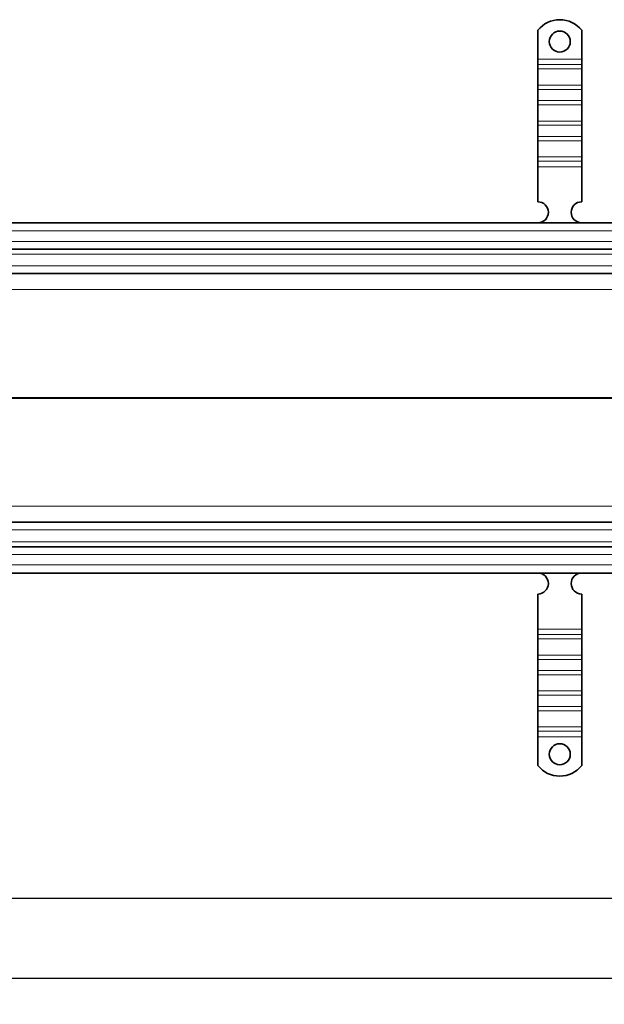
# Model space of a CAD drawing. Units: millimetres. Extents: x 51256 to 55158, y 10927 to 12706.
# Drawn here: x 53541 to 53875, y 11669 to 12231 of the extents above; entities that cross this region are included whole.
import ezdxf

# ---------------------------------------------------------------- set-up
doc = ezdxf.new("R2010")
doc.units = ezdxf.units.MM
doc.layers.add('ACO DIM', color=1, linetype='Continuous')
doc.layers.add('ACO DIM @ 12', color=1, linetype='Continuous')
doc.layers.add('Visible (ISO)', color=7, linetype='Continuous', lineweight=35)
doc.layers.add('Visible Narrow (ISO)', color=7, linetype='Continuous', lineweight=9)
doc.styles.add('ACO', font='trebuc.ttf', dxfattribs={"width": 0.8, "height": 2.5})
doc.dimstyles.new('ACO', dxfattribs={"dimtxt": 2.5, "dimasz": 2.5, "dimexe": 1.25, "dimexo": 0.625, "dimtad": 1, "dimdec": 0, "dimdsep": 46, "dimtxsty": 'ACO', "dimblk": 'OBLIQUE', "dimcen": 2.5, "dimclrd": 256, "dimclre": 256, "dimclrt": 256, "dimadec": 0, "dimazin": 0, "dimtfac": 1, "dimtdec": 0, "dimtmove": 0, "dimatfit": 3, "dimfxl": 1, "dimlwd": -1, "dimarcsym": 0})

# ---------------------------------------------------------------- blocks, each defined once
blk = doc.blocks.new('_Oblique')
at = {"color": 0, "linetype": 'ByBlock', "lineweight": -2}
blk.add_line((-0.5, -0.5), (0.5, 0.5), dxfattribs=at)
blk = doc.blocks.new('*D150')
at = {"layer": 'ACO DIM', "lineweight": -2, "transparency": 16777216}
for p, q in [((51359.71, 12007.85), (51359.71, 11714.61)), ((54359.71, 11907.85), (54359.71, 11714.61))]:
    blk.add_line(p, q, dxfattribs=at)
at = {"layer": 'ACO DIM', "transparency": 16777216}
blk.add_line((51359.71, 11729.61), (54359.71, 11729.61), dxfattribs=at)
at = {"layer": 'Defpoints', "color": 0, "transparency": 16777216}
for p in [(51359.71, 12015.35), (54359.71, 11915.35), (54359.71, 11729.61)]:
    blk.add_point(p, dxfattribs=at)
at = {"layer": 'ACO DIM', "transparency": 16777216, "xscale": 30, "yscale": 30, "zscale": 30, "rotation": 180}
blk.add_blockref('_Oblique', (51359.71, 11729.61), dxfattribs=at)
at = {"layer": 'ACO DIM', "transparency": 16777216, "xscale": 30, "yscale": 30, "zscale": 30}
blk.add_blockref('_Oblique', (54359.71, 11729.61), dxfattribs=at)
at = {"layer": 'ACO DIM', "transparency": 16777216, "insert": (52826.36, 11767.64), "char_height": 30, "attachment_point": 1, "style": 'ACO'}
blk.add_mtext('3000', dxfattribs=at)
blk = doc.blocks.new('*D149')
at = {"layer": 'ACO DIM', "lineweight": -2, "transparency": 16777216}
for p, q in [((51344.71, 11957.85), (51344.71, 11669.05)), ((54374.71, 11957.85), (54374.71, 11669.05))]:
    blk.add_line(p, q, dxfattribs=at)
at = {"layer": 'ACO DIM', "transparency": 16777216}
blk.add_line((51344.71, 11684.05), (54374.71, 11684.05), dxfattribs=at)
at = {"layer": 'Defpoints', "color": 0, "transparency": 16777216}
for p in [(51344.71, 11965.35), (54374.71, 11965.35), (54374.71, 11684.05)]:
    blk.add_point(p, dxfattribs=at)
at = {"layer": 'ACO DIM', "transparency": 16777216, "xscale": 30, "yscale": 30, "zscale": 30, "rotation": 180}
blk.add_blockref('_Oblique', (51344.71, 11684.05), dxfattribs=at)
at = {"layer": 'ACO DIM', "transparency": 16777216, "xscale": 30, "yscale": 30, "zscale": 30}
blk.add_blockref('_Oblique', (54374.71, 11684.05), dxfattribs=at)
at = {"layer": 'ACO DIM', "transparency": 16777216, "insert": (52826.36, 11722.08), "char_height": 30, "attachment_point": 1, "style": 'ACO'}
blk.add_mtext('3030', dxfattribs=at)

msp = doc.modelspace()

# ---------------------------------------------------------------- linework, layer by layer
at = {"layer": 'Visible (ISO)'}
for p, q in [((53836.71, 12225.34), (53836.71, 12208.85)), ((53861.71, 12225.34), (53861.71, 12208.85)), ((53836.71, 12208.85), (53836.71, 12205.67)), ((53861.71, 12208.85), (53861.71, 12205.67)), ((53836.71, 12205.67), (53836.71, 12203.19)), ((53836.71, 12194), (53836.71, 12203.19)), ((53861.71, 12205.67), (53861.71, 12203.19)), ((53861.71, 12194), (53861.71, 12203.19)), ((53836.71, 12194), (53836.71, 12191.52)), ((53836.71, 12191.52), (53836.71, 12185.16)), ((53861.71, 12194), (53861.71, 12191.52)), ((53861.71, 12191.52), (53861.71, 12185.16)), ((53836.71, 12185.16), (53836.71, 12182.68)), ((53861.71, 12185.16), (53861.71, 12182.68)), ((53836.71, 12173.49), (53836.71, 12182.68)), ((53861.71, 12173.49), (53861.71, 12182.68)), ((53836.71, 12173.49), (53836.71, 12171.02)), ((53836.71, 12171.02), (53836.71, 12164.65)), ((53861.71, 12173.49), (53861.71, 12171.02)), ((53861.71, 12171.02), (53861.71, 12164.65)), ((53836.71, 12164.65), (53836.71, 12162.18)), ((53861.71, 12164.65), (53861.71, 12162.18)), ((53836.71, 12152.99), (53836.71, 12162.18)), ((53861.71, 12152.99), (53861.71, 12162.18)), ((53836.71, 12152.99), (53836.71, 12150.51)), ((53861.71, 12152.99), (53861.71, 12150.51)), ((53836.71, 12150.51), (53836.71, 12147.33)), ((53836.71, 12147.33), (53836.71, 12127.35)), ((53861.71, 12150.51), (53861.71, 12147.33)), ((53861.71, 12147.33), (53861.71, 12127.35)), ((52859.71, 12115.35), (54347.11, 12115.35)), ((52859.71, 12100.35), (54346.21, 12100.35)), ((52859.71, 12086.35), (54346.21, 12086.35)), ((52859.71, 11944.35), (54346.21, 11944.35)), ((52859.71, 11930.35), (54346.21, 11930.35)), ((54347.11, 11915.35), (52859.71, 11915.35)), ((53836.71, 11883.37), (53836.71, 11903.35)), ((53861.71, 11883.37), (53861.71, 11903.35)), ((53836.71, 11880.18), (53836.71, 11883.37)), ((53861.71, 11880.18), (53861.71, 11883.37)), ((53836.71, 11877.71), (53836.71, 11880.18)), ((53836.71, 11877.71), (53836.71, 11868.52)), ((53861.71, 11877.71), (53861.71, 11880.18)), ((53861.71, 11877.71), (53861.71, 11868.52)), ((53836.71, 11866.04), (53836.71, 11868.52)), ((53836.71, 11859.68), (53836.71, 11866.04)), ((53861.71, 11866.04), (53861.71, 11868.52)), ((53861.71, 11859.68), (53861.71, 11866.04)), ((53836.71, 11857.2), (53836.71, 11859.68)), ((53861.71, 11857.2), (53861.71, 11859.68)), ((53836.71, 11857.2), (53836.71, 11848.01)), ((53861.71, 11857.2), (53861.71, 11848.01)), ((53836.71, 11845.54), (53836.71, 11848.01)), ((53861.71, 11845.54), (53861.71, 11848.01)), ((53836.71, 11839.17), (53836.71, 11845.54)), ((53861.71, 11839.17), (53861.71, 11845.54)), ((53836.71, 11836.7), (53836.71, 11839.17)), ((53836.71, 11836.7), (53836.71, 11827.5)), ((53861.71, 11836.7), (53861.71, 11839.17)), ((53861.71, 11836.7), (53861.71, 11827.5)), ((53836.71, 11825.03), (53836.71, 11827.5)), ((53861.71, 11825.03), (53861.71, 11827.5)), ((53836.71, 11821.85), (53836.71, 11825.03)), ((53836.71, 11805.36), (53836.71, 11821.85)), ((53861.71, 11821.85), (53861.71, 11825.03)), ((53861.71, 11805.36), (53861.71, 11821.85))]:
    msp.add_line(p, q, dxfattribs=at)
for centre in [(53849.21, 12218.85), (53849.21, 11811.85)]:
    msp.add_circle(centre, 6, dxfattribs=at)
for centre, radius, start, end in [((53849.21, 12215.35), 16, 38.6248, 141.3752), ((53836.71, 12121.35), 6, 270.6182, 90), ((53861.71, 12121.35), 6, 90, 269.3818), ((53836.71, 11909.35), 6, 270, 89.3818), ((53861.71, 11909.35), 6, 90.6182, 270), ((53849.21, 11815.35), 16, 218.6248, 321.3752)]:
    msp.add_arc(centre, radius, start, end, dxfattribs=at)
at = {"layer": 'Visible Narrow (ISO)'}
for p, q in [((53861.71, 12208.85), (53836.71, 12208.85)), ((53861.71, 12205.67), (53836.71, 12205.67)), ((53861.71, 12203.19), (53836.71, 12203.19)), ((53861.71, 12194), (53836.71, 12194)), ((53861.71, 12191.52), (53836.71, 12191.52)), ((53861.71, 12185.16), (53836.71, 12185.16)), ((53861.71, 12182.68), (53836.71, 12182.68)), ((53861.71, 12173.49), (53836.71, 12173.49)), ((53861.71, 12171.02), (53836.71, 12171.02)), ((53861.71, 12164.65), (53836.71, 12164.65)), ((53861.71, 12162.18), (53836.71, 12162.18)), ((53861.71, 12152.99), (53836.71, 12152.99)), ((53861.71, 12150.51), (53836.71, 12150.51)), ((53861.71, 12147.33), (53836.71, 12147.33)), ((54346.21, 12110.69), (52859.71, 12110.69)), ((52859.71, 12104.69), (54346.21, 12104.69)), ((52859.71, 12097.45), (54346.21, 12097.45)), ((52859.71, 12090.69), (54346.21, 12090.69)), ((52860.61, 12077.22), (54347.11, 12077.22)), ((52913.2, 12015.61), (54347.11, 12015.61)), ((52913.2, 12015.09), (54347.11, 12015.09)), ((52860.61, 11953.48), (54347.11, 11953.48)), ((52859.71, 11940), (54346.21, 11940)), ((52859.71, 11933.24), (54346.21, 11933.24)), ((52859.71, 11926), (54346.21, 11926)), ((52859.71, 11920), (54346.21, 11920)), ((53836.71, 11883.37), (53861.71, 11883.37)), ((53836.71, 11880.18), (53861.71, 11880.18)), ((53836.71, 11877.71), (53861.71, 11877.71)), ((53836.71, 11868.52), (53861.71, 11868.52)), ((53836.71, 11866.04), (53861.71, 11866.04)), ((53836.71, 11859.68), (53861.71, 11859.68)), ((53836.71, 11857.2), (53861.71, 11857.2)), ((53836.71, 11848.01), (53861.71, 11848.01)), ((53836.71, 11845.54), (53861.71, 11845.54)), ((53836.71, 11839.17), (53861.71, 11839.17)), ((53836.71, 11836.7), (53861.71, 11836.7)), ((53836.71, 11827.5), (53861.71, 11827.5)), ((53836.71, 11825.03), (53861.71, 11825.03)), ((53836.71, 11821.85), (53861.71, 11821.85))]:
    msp.add_line(p, q, dxfattribs=at)

# ---------------------------------------------------------------- dimensions: what is measured, and where the dimension line sits
at = {"layer": 'ACO DIM @ 12'}
for base, p1, p2, picture, middle in [((54359.71, 11729.61), (51359.71, 12015.35), (54359.71, 11915.35), '*D150', (52859.71, 11729.61)), ((54374.71, 11684.05), (51344.71, 11965.35), (54374.71, 11965.35), '*D149', (52859.71, 11684.05))]:
    dim = msp.add_linear_dim(base=base, p1=p1, p2=p2, angle=180, dimstyle='ACO', override={"dimscale": 12, "dimtix": 0, "dimtofl": 0, "dimtmove": 0, "dimatfit": 1}, dxfattribs=at)
    dim.commit()
    dim.dimension.update_dxf_attribs({"geometry": picture, "text_midpoint": middle, "dimtype": 160})

doc.saveas('drawing.dxf')
